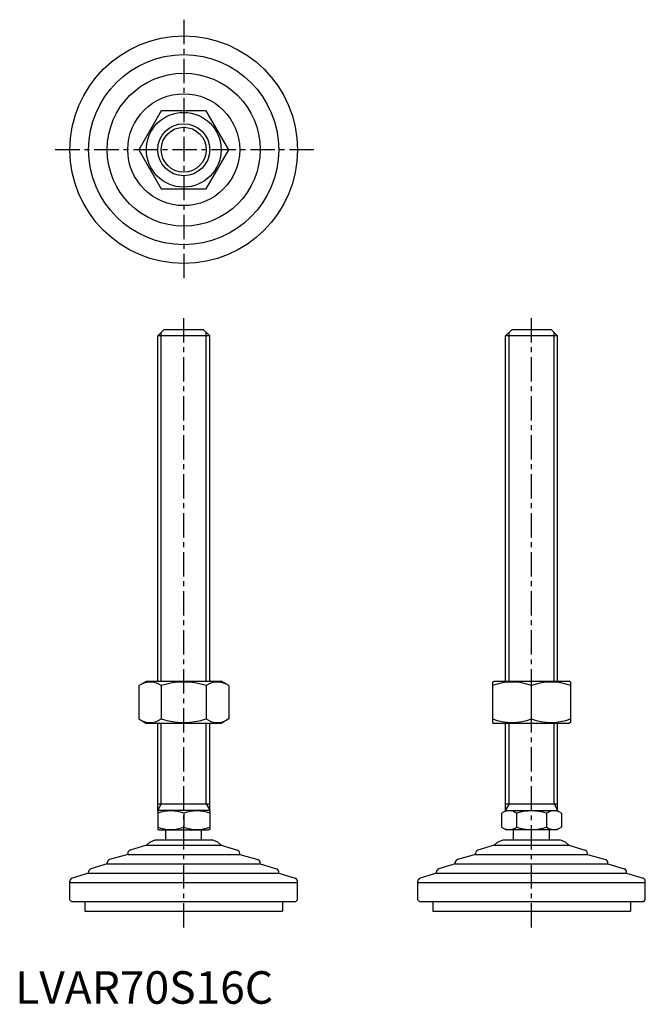
# Model space of a CAD drawing. Extents: x 1 to 194, y 0 to 303.
import ezdxf

# ---------------------------------------------------------------- set-up
doc = ezdxf.new("R2010")
doc.units = 0
doc.header["$LTSCALE"] = 6
doc.linetypes.add('CENTER', pattern=[2, 1.25, -0.25, 0.25, -0.25])
doc.layers.get('0').update_dxf_attribs({"linetype": 'CONTINUOUS'})
doc.layers.add('1', color=1, linetype='CENTER')
doc.layers.add('3', color=3, linetype='CONTINUOUS')
doc.styles.add('STANDARD1', font='txt')

msp = doc.modelspace()

# ---------------------------------------------------------------- linework, layer by layer
for p, q in [((44.91, 274.73), (37.98, 262.73)), ((58.77, 274.73), (44.91, 274.73)), ((65.7, 262.73), (58.77, 274.73)), ((37.98, 262.73), (44.91, 250.73)), ((58.77, 250.73), (65.7, 262.73)), ((44.91, 250.73), (58.77, 250.73)), ((43.84, 205.45), (45.84, 207.45)), ((45.84, 207.45), (57.84, 207.45)), ((57.84, 207.45), (59.84, 205.45)), ((150.84, 205.45), (152.84, 207.45)), ((152.84, 207.45), (164.84, 207.45)), ((164.84, 207.45), (166.84, 205.45)), ((43.84, 99.24), (43.84, 205.45)), ((59.84, 205.45), (43.84, 205.45)), ((59.84, 99.24), (59.84, 205.45)), ((150.84, 99.24), (150.84, 205.45)), ((166.84, 205.45), (150.84, 205.45)), ((166.84, 99.24), (166.84, 205.45)), ((37.98, 97.88), (40.34, 99.24)), ((37.98, 97.88), (37.98, 87.6)), ((40.34, 99.24), (63.34, 99.24)), ((44.91, 97.88), (44.91, 87.6)), ((58.77, 97.88), (58.77, 87.6)), ((65.7, 97.88), (63.34, 99.24)), ((65.7, 97.88), (65.7, 87.6)), ((146.84, 98.95), (147.34, 99.24)), ((146.84, 98.95), (146.84, 86.53)), ((147.34, 99.24), (170.34, 99.24)), ((158.84, 87.6), (158.84, 97.88)), ((170.84, 98.95), (170.34, 99.24)), ((170.84, 98.95), (170.84, 86.53)), ((37.98, 87.6), (40.34, 86.24)), ((63.34, 86.24), (40.34, 86.24)), ((43.84, 59.32), (43.84, 86.24)), ((59.84, 59.32), (59.84, 86.24)), ((65.7, 87.6), (63.34, 86.24)), ((146.84, 86.53), (147.34, 86.24)), ((170.34, 86.24), (147.34, 86.24)), ((150.84, 59.32), (150.84, 86.24)), ((166.84, 59.32), (166.84, 86.24)), ((170.84, 86.53), (170.34, 86.24)), ((43.84, 61.45), (59.84, 61.45)), ((150.84, 61.45), (166.84, 61.45)), ((43.84, 59.32), (44.07, 59.45)), ((43.84, 59.32), (43.84, 53.59)), ((59.6, 59.45), (44.07, 59.45)), ((51.84, 58.6), (51.84, 54.3)), ((59.84, 59.32), (59.6, 59.45)), ((59.84, 59.32), (59.84, 53.59)), ((149.6, 58.6), (151.07, 59.45)), ((149.6, 58.6), (149.6, 54.3)), ((151.07, 59.45), (166.6, 59.45)), ((154.22, 58.6), (154.22, 54.3)), ((163.46, 58.6), (163.46, 54.3)), ((168.08, 58.6), (166.6, 59.45)), ((168.08, 58.6), (168.08, 54.3)), ((43.84, 53.59), (44.07, 53.45)), ((44.07, 53.45), (59.6, 53.45)), ((46.34, 50.45), (46.34, 53.45)), ((57.34, 50.45), (57.34, 53.45)), ((59.84, 53.59), (59.6, 53.45)), ((149.6, 54.3), (151.07, 53.45)), ((166.6, 53.45), (151.07, 53.45)), ((153.34, 50.45), (153.34, 53.45)), ((164.34, 50.45), (164.34, 53.45)), ((168.08, 54.3), (166.6, 53.45)), ((40.36, 48.73), (35.34, 47.22)), ((41.38, 49.74), (40.36, 48.73)), ((40.36, 48.73), (63.31, 48.73)), ((41.38, 49.74), (43.09, 50.45)), ((43.09, 50.45), (60.59, 50.45)), ((62.3, 49.74), (60.59, 50.45)), ((62.3, 49.74), (63.31, 48.73)), ((63.31, 48.73), (68.34, 47.22)), ((147.36, 48.73), (142.34, 47.22)), ((148.38, 49.74), (147.36, 48.73)), ((147.36, 48.73), (170.31, 48.73)), ((148.38, 49.74), (150.09, 50.45)), ((150.09, 50.45), (167.59, 50.45)), ((169.3, 49.74), (167.59, 50.45)), ((169.3, 49.74), (170.31, 48.73)), ((170.31, 48.73), (175.34, 47.22)), ((34.63, 45.86), (29.05, 44.34)), ((34.63, 45.86), (34.63, 46.26)), ((34.63, 45.86), (69.05, 45.86)), ((69.05, 45.86), (69.05, 46.26)), ((69.05, 45.86), (74.63, 44.34)), ((141.63, 45.86), (136.05, 44.34)), ((141.63, 45.86), (141.63, 46.26)), ((141.63, 45.86), (176.05, 45.86)), ((176.05, 45.86), (176.05, 46.26)), ((176.05, 45.86), (181.63, 44.34)), ((28.31, 42.99), (23.3, 41.49)), ((28.31, 42.99), (28.31, 43.38)), ((28.31, 42.99), (75.36, 42.99)), ((75.36, 42.99), (75.36, 43.38)), ((75.36, 42.99), (80.38, 41.49)), ((135.31, 42.99), (130.3, 41.49)), ((135.31, 42.99), (135.31, 43.38)), ((135.31, 42.99), (182.36, 42.99)), ((182.36, 42.99), (182.36, 43.38)), ((182.36, 42.99), (187.38, 41.49)), ((22.58, 40.12), (17.55, 38.62)), ((22.58, 40.12), (81.1, 40.12)), ((22.59, 40.12), (22.59, 40.53)), ((81.09, 40.12), (81.09, 40.53)), ((81.1, 40.12), (86.13, 38.62)), ((129.58, 40.12), (124.55, 38.62)), ((129.58, 40.12), (188.1, 40.12)), ((129.59, 40.12), (129.59, 40.53)), ((188.09, 40.12), (188.09, 40.53)), ((188.1, 40.12), (193.13, 38.62)), ((16.84, 37.25), (16.84, 37.66)), ((16.84, 31.95), (16.84, 37.25)), ((16.84, 37.25), (86.84, 37.25)), ((86.84, 37.25), (86.84, 37.66)), ((86.84, 31.95), (86.84, 37.25)), ((123.84, 37.25), (123.84, 37.66)), ((123.84, 37.25), (193.84, 37.25)), ((123.84, 31.95), (123.84, 37.25)), ((193.84, 37.25), (193.84, 37.66)), ((193.84, 31.95), (193.84, 37.25)), ((17.34, 31.45), (16.84, 31.95)), ((17.34, 31.45), (86.34, 31.45)), ((21.43, 31.45), (21.43, 28.45)), ((82.25, 31.45), (82.25, 28.45)), ((86.34, 31.45), (86.84, 31.95)), ((124.34, 31.45), (123.84, 31.95)), ((124.34, 31.45), (193.34, 31.45)), ((128.43, 31.45), (128.43, 28.45)), ((189.25, 31.45), (189.25, 28.45)), ((193.34, 31.45), (193.84, 31.95)), ((21.43, 28.45), (82.25, 28.45)), ((128.43, 28.45), (189.25, 28.45))]:
    msp.add_line(p, q)
for radius in [35, 29.25, 23.52, 17.21, 11.5, 8]:
    msp.add_circle((51.84, 262.73), radius)
for centre, radius, start, end in [((41.45, 92.82), 6.13, 55.6158, 115.6158), ((51.84, 76.02), 22.93, 72.412, 107.588), ((62.23, 92.82), 6.13, 64.3842, 124.3842), ((152.84, 81.62), 17.33, 69.7438, 110.2562), ((164.84, 81.62), 17.33, 69.7438, 110.2562), ((41.45, 92.66), 6.13, 244.3842, 304.3842), ((51.84, 109.46), 22.93, 252.412, 287.588), ((62.23, 92.66), 6.13, 235.6158, 295.6158), ((152.84, 103.86), 17.33, 249.7438, 290.2562), ((164.84, 103.86), 17.33, 249.7438, 290.2562), ((47.84, 47.76), 11.55, 69.7438, 110.2562), ((55.84, 47.76), 11.55, 69.7438, 110.2562), ((151.91, 55.23), 4.09, 55.6158, 115.6158), ((158.84, 44.03), 15.29, 72.412, 107.588), ((165.77, 55.23), 4.09, 64.3842, 124.3842), ((47.84, 65.14), 11.55, 249.7438, 290.2562), ((55.84, 65.14), 11.55, 249.7438, 290.2562), ((151.91, 57.68), 4.09, 244.3842, 304.3842), ((158.84, 68.87), 15.29, 252.412, 287.588), ((165.77, 57.68), 4.09, 235.6158, 295.6158), ((35.63, 46.26), 1, 106.6992, 180), ((68.05, 46.26), 1, 0, 73.3008), ((142.63, 46.26), 1, 106.6992, 180), ((175.05, 46.26), 1, 0, 73.3008), ((29.31, 43.38), 1, 105.2551, 180), ((74.36, 43.38), 1, 0, 74.7449), ((136.31, 43.38), 1, 105.2551, 180), ((181.36, 43.38), 1, 0, 74.7449), ((23.59, 40.53), 1, 106.7352, 180), ((80.09, 40.53), 1, 0, 73.2648), ((130.59, 40.53), 1, 106.7352, 180), ((187.09, 40.53), 1, 0, 73.2648), ((17.84, 37.66), 1, 106.6992, 180), ((85.84, 37.66), 1, 0, 73.3008), ((124.84, 37.66), 1, 106.6992, 180), ((192.84, 37.66), 1, 0, 73.3008)]:
    msp.add_arc(centre, radius, start, end)
at = {"layer": '1'}
for p, q in [((51.84, 302.73), (51.84, 222.73)), ((91.84, 262.73), (11.84, 262.73)), ((51.84, 23.45), (51.84, 212.45)), ((158.84, 23.45), (158.84, 212.45))]:
    msp.add_line(p, q, dxfattribs=at)
at = {"layer": '3'}
for p, q in [((44.92, 99.24), (44.92, 206.53)), ((58.76, 99.24), (58.76, 206.53)), ((151.92, 99.24), (151.92, 206.53)), ((165.76, 99.24), (165.76, 206.53)), ((44.92, 61.45), (44.92, 86.24)), ((58.76, 61.45), (58.76, 86.24)), ((151.92, 61.45), (151.92, 86.24)), ((165.76, 61.45), (165.76, 86.24)), ((44.92, 61.45), (43.84, 59.58)), ((58.76, 61.45), (59.84, 59.58)), ((151.92, 61.45), (150.84, 59.58)), ((165.76, 61.45), (166.84, 59.58))]:
    msp.add_line(p, q, dxfattribs=at)
msp.add_circle((51.84, 262.73), 6.92, dxfattribs=at)

# ---------------------------------------------------------------- texts
at = {"color": 3, "style": 'STANDARD1'}
msp.add_text('LVAR70S16C', height=10, dxfattribs=at).set_placement((0, 0))

doc.saveas('drawing.dxf')
